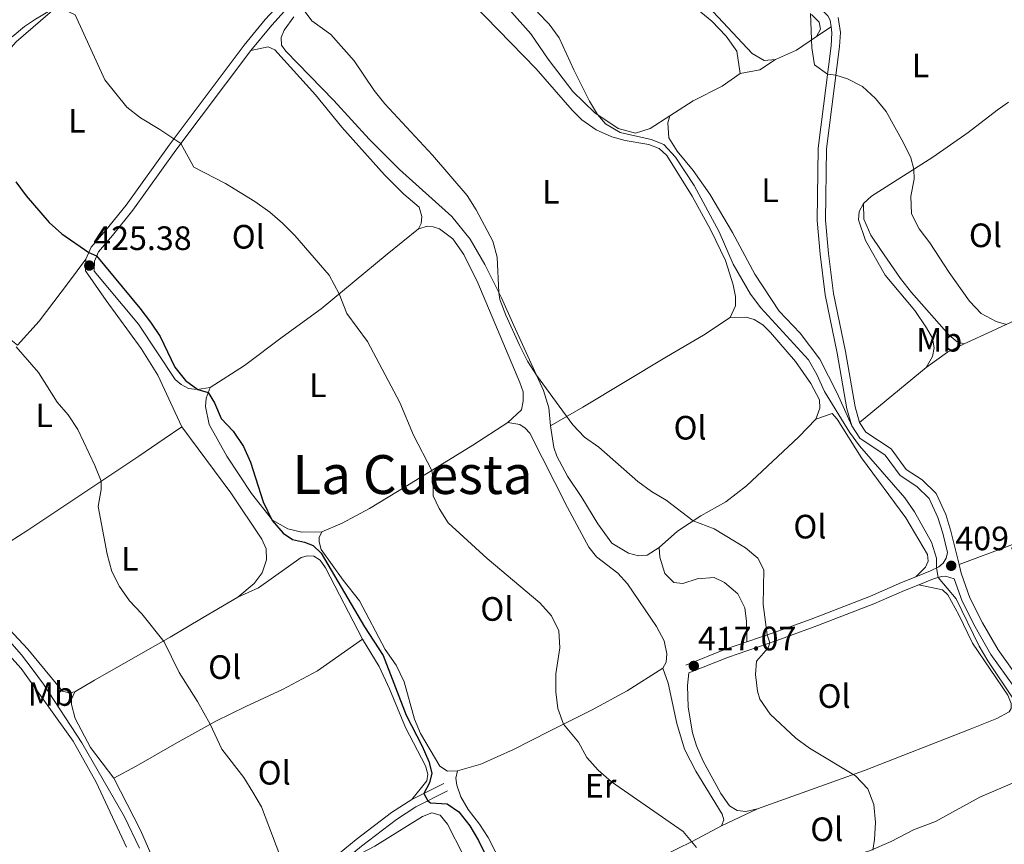
# Model space of a CAD drawing. Units: metres. Extents: x 566866 to 573762, y 701201 to 705897.
# Drawn here: x 572556 to 572848, y 702254 to 702498 of the extents above; entities that cross this region are included whole.
import ezdxf
from ezdxf.enums import TextEntityAlignment as Align

# ---------------------------------------------------------------- set-up
doc = ezdxf.new("R2010")
doc.units = ezdxf.units.M
doc.header["$MEASUREMENT"] = 0
doc.linetypes.add('DGN Style 3', pattern=[120.80467000000002, 86.28905, -34.51562000000001])
for name, color, linetype, lineweight in [('Altimetria', 7, 'Continuous', 0), ('Entidades rusticas', 7, 'Continuous', 0), ('Textos rotulacion', 7, 'Continuous', 0), ('Viales-ffcc', 7, 'Continuous', 0)]:
    doc.layers.add(name, color=color, linetype=linetype, lineweight=lineweight)
doc.styles.add('Style-Arial', font='txt')
doc.styles.add('Style-Arial Narrow', font='txt')
doc.styles.add('Style-Times New Roman', font='txt')

# ---------------------------------------------------------------- blocks, each defined once
blk = doc.blocks.new('5PATER')
at = {"layer": 'Altimetria', "linetype": 'Continuous', "lineweight": 0}
h = blk.add_hatch(color=250, dxfattribs=at)
edge = h.paths.add_edge_path()
edge.add_ellipse((1.001171767711639e-08, 1.001171767711639e-08), major_axis=(-1.095731443231309, -1.110710700762829), ratio=0.999422240966032, start_angle=0, end_angle=360)

msp = doc.modelspace()

# ---------------------------------------------------------------- linework, layer by layer
at = {"layer": 'Altimetria', "color": 30, "linetype": 'Continuous', "lineweight": 0, "flags": 128}
for points, elevation in [([(572659.4040000001, 702403.1780000001), (572653.2790000001, 702411.443), (572651.0079999999, 702417.3289999999), (572648.0050000001, 702422.821), (572637.821, 702434.588), (572634.2550000001, 702438.2509999999), (572630.45, 702441.4950000001), (572626.0519999999, 702444.6370000001), (572617.338, 702450.02), (572607.949, 702454.825), (572604.1159999999, 702461.794), (572597.895, 702465.98), (572592.1440000001, 702469.3659999999), (572588.1499999999, 702472.591), (572581.595, 702480.666), (572572.771, 702499.8940000001), (572568.21, 702502.0730000001), (572564.452, 702507.6799999999), (572559.038, 702513.672), (572553.199, 702522.013)], 420), ([(572739.452, 702361.794), (572727.8729999999, 702371.8840000001), (572723.6510000001, 702374.9110000001), (572720.1680000001, 702378.533), (572709.4720000001, 702393.2250000001), (572706.746, 702397.415), (572704.4380000001, 702402.094), (572700.398, 702410.99), (572698.6129999999, 702415.6610000001), (572698.244, 702417.7), (572697.837, 702428.135), (572696.469, 702432.9450000001), (572691.5789999999, 702442.206), (572688.9029999999, 702446.4310000001), (572678.6869999999, 702458.3389999999), (572664.5660000001, 702473.567), (572661.3360000001, 702477.5120000001), (572655.483, 702486.2749999999), (572648.53, 702494.0349999999), (572642.888, 702498.105), (572640.3389999999, 702501.5800000001)], 415), ([(572850.875, 702297.054), (572843.081, 702308.713), (572840.584, 702313.0449999999), (572833.771, 702327.0549999999), (572828.4140000001, 702333.3500000001), (572827.8659999999, 702336.163), (572827.861, 702339.0349999999), (572826.389, 702343.8130000001), (572821.3589999999, 702352.794), (572818.5120000001, 702356.9040000001), (572805.0830000001, 702372.2690000001), (572802.1669999999, 702376.381), (572794.6910000001, 702388.442), (572792.4720000001, 702393.4610000001), (572790.0079999999, 702397.8160000001), (572775.8570000001, 702413.1810000001), (572772.8670000001, 702417.1880000001), (572767.729, 702426.0519999999), (572763.503, 702435.6400000001), (572756.118, 702449.3770000001), (572750.6270000001, 702457.815), (572747.1529999999, 702461.541), (572743.3659999999, 702463.0079999999), (572734.1969999999, 702465.0889999999), (572729.842, 702467.6570000001), (572727.459, 702470.3759999999), (572725.1540000001, 702474.3940000001), (572720.469, 702483.6030000001), (572716.152, 702493.064), (572713.1980000001, 702497.105), (572709.712, 702500.693)], 410), ([(572848.619, 702408.2679999999), (572845.581, 702409.095), (572841.1840000001, 702411.4739999999), (572837.6499999999, 702415.1610000001), (572831.6499999999, 702423.588), (572825.9269999999, 702432.392), (572822.756, 702436.554), (572820.466, 702441), (572820.344, 702446.246), (572821.2790000001, 702451.283), (572821.216, 702454.172), (572820.3090000001, 702457.527), (572818.1740000001, 702462.048), (572813.0050000001, 702471.2760000001), (572809.837, 702475.1599999999), (572805.994, 702478.665), (572801.5220000001, 702480.9739999999), (572798.132, 702482.0860000001), (572795.6410000001, 702482.307), (572791.7450000001, 702485.131), (572790.96, 702490.0900000001), (572790.618, 702500.298)], 405), ([(572555.321, 702401.6610000001), (572561.953, 702394.048), (572567.473, 702385.284), (572570.6950000001, 702381.46), (572573.5900000001, 702377.1400000001), (572578.622, 702366.4890000001), (572580.4820000001, 702361.842), (572580.4979999999, 702359.3459999999), (572579.574, 702354.3600000001), (572582.2820000001, 702340.2039999999), (572583.686, 702335.158), (572585.9199999999, 702330.685), (572588.9380000001, 702326.3970000001), (572592.537, 702322.5800000001), (572599.2139999999, 702314.2450000001), (572603.5900000001, 702305.247), (572609.04, 702296.6030000001), (572612.7990000001, 702289.885), (572616.237, 702282.5530000001), (572622.74, 702274.105), (572625.452, 702269.8119999999), (572627.9739999999, 702265.48), (572633.4580000001, 702251.165)], 430), ([(572756.7890000001, 702253.415), (572752.9110000001, 702258.135), (572731.6939999999, 702272.8870000001), (572727.6680000001, 702276.2660000001), (572724.3470000001, 702280.004), (572721.912, 702284.628), (572717.4539999999, 702289.9450000001), (572715.76, 702294.557), (572715.206, 702299.5260000001), (572715.1710000001, 702304.7749999999), (572716.341, 702312.5419999999), (572716.0800000001, 702317.534), (572713.908, 702322.0260000001), (572710.4010000001, 702325.875), (572694.854, 702338.9809999999), (572683.297, 702349.5430000001), (572680.619, 702353.7420000001), (572678.8740000001, 702357.4890000001), (572678.8589999999, 702362.5630000001), (572678.439, 702365.0160000001), (572673.038, 702375.4240000001), (572668.9240000001, 702385.131), (572659.4040000001, 702403.1780000001)], 420), ([(572809.0120000001, 702252.6400000001), (572809.5819999999, 702255.797), (572809.8260000001, 702260.791), (572809.3929999999, 702266.112), (572807.585, 702270.767), (572803.9610000001, 702274.575), (572790.257, 702282.767), (572786.2379999999, 702285.7690000001), (572778.6370000001, 702292.8300000001), (572775.6070000001, 702297.361), (572774.899, 702299.669), (572774.3289999999, 702304.638), (572774.5730000001, 702308.53), (572778.057, 702312.517), (572778.584, 702313.99), (572777.7409999999, 702316.3430000001), (572776.5800000001, 702325.3570000001), (572776.7930000001, 702335.6370000001), (572774.99, 702339.044), (572771.369, 702342.1499999999), (572762.0630000001, 702347.781), (572755.8840000001, 702350.1440000001), (572747.808, 702356.253), (572743.452, 702358.794), (572739.452, 702361.794)], 415), ([(572540.4909999999, 702329.021), (572556.8640000001, 702310.467), (572560.0660000001, 702306.274), (572563.3940000001, 702301.7990000001), (572574.7609999999, 702284.3999999999), (572587.4240000001, 702262.456), (572591.8859999999, 702253.226)], 435)]:
    msp.add_lwpolyline(points, dxfattribs=dict(at, elevation=elevation))
at = {"layer": 'Altimetria', "color": 30, "linetype": 'Continuous', "lineweight": 30, "elevation": 425, "flags": 128}
msp.add_lwpolyline([(572555.2139999999, 702450.514), (572558.2690000001, 702446.31), (572565.148, 702438.4369999999), (572568.8459999999, 702435.071), (572576.8840000001, 702429.5789999999), (572579.173, 702428.575), (572591.9480000001, 702413.105), (572595.071, 702408.9140000001), (572598.0109999999, 702404.665), (572602.3640000001, 702395.592), (572605.439, 702391.649), (572609.148, 702389.0079999999), (572612.1980000001, 702388.0630000001), (572614.027, 702385.014), (572616.0590000001, 702380.4070000001), (572619.6270000001, 702376.6200000001), (572622.679, 702372.092), (572624.774, 702367.456), (572628.473, 702355.7760000001), (572631.1399999999, 702350.1910000001), (572634.456, 702346.4369999999), (572637.1969999999, 702344.587), (572640.7280000001, 702343.7960000001), (572643.274, 702342.777), (572645.618, 702340.551), (572658.49, 702318.712), (572664.0290000001, 702310.2890000001), (572670.817, 702292.541), (572675.5349999999, 702283.4140000001), (572677.514, 702278.8230000001), (572678.4820000001, 702275.4369999999), (572677.7450000001, 702272.5860000001), (572676.024, 702269.3840000001), (572677.229, 702267.193), (572678.0430000001, 702266.652), (572683.0279999999, 702266.3640000001), (572686.4240000001, 702263.996), (572689.719, 702259.8049999999), (572692.3060000001, 702255.45), (572696.9269999999, 702246.0619999999)], dxfattribs=at)
at = {"layer": 'Entidades rusticas', "color": 92, "linetype": 'Continuous', "lineweight": 0, "extrusion": (0.1198977202899968, 0.0778739984243272, 0.9897273245892878), "elevation": 123783.1823014458, "flags": 128}
msp.add_lwpolyline([(277137.2859883688, -854084.911987558), (277137.2859883688, -854090.129941755)], dxfattribs=at)
at = {"layer": 'Entidades rusticas', "color": 92, "linetype": 'Continuous', "lineweight": 0, "extrusion": (-0.00026793162179443, 0.135114982230368, 0.9908298894308415), "elevation": 95165.08001488165, "flags": 128}
msp.add_lwpolyline([(-574184.2754935517, -694870.0696620725), (-574178.3563967443, -694865.954656485), (-574172.1129895088, -694863.2088523968)], dxfattribs=at)
at = {"layer": 'Entidades rusticas', "color": 92, "linetype": 'Continuous', "lineweight": 0, "extrusion": (0.1862431901821777, -0.08440856594445222, 0.9788711192521548), "elevation": 47777.73840358497, "flags": 128}
msp.add_lwpolyline([(876283.7474418404, -226735.4592648656), (876279.055767301, -226732.4418282021), (876275.6460285087, -226727.4535212382)], dxfattribs=at)
at = {"layer": 'Entidades rusticas', "color": 92, "linetype": 'Continuous', "lineweight": 0, "extrusion": (0.02332484202524458, 0.08119696403117482, 0.9964251124779109), "elevation": 70798.57466249699, "flags": 128}
msp.add_lwpolyline([(-356638.9747861971, -830245.0681811064), (-356645.8024798627, -830250.9156678489), (-356663.8282873204, -830266.6470643701)], dxfattribs=at)
at = {"layer": 'Entidades rusticas', "color": 92, "linetype": 'Continuous', "lineweight": 0, "extrusion": (0.2456154964578049, -0.1187282181254866, 0.9620689362621231), "elevation": 57692.7922153195, "flags": 128}
msp.add_lwpolyline([(881697.4458771558, -201969.8626279199), (881693.069919578, -201966.3546464094), (881686.183983651, -201962.4984326697)], dxfattribs=at)
at = {"layer": 'Entidades rusticas', "color": 92, "linetype": 'Continuous', "lineweight": 0, "extrusion": (0.04205457730893701, 0.0346439943595045, 0.9985144997355749), "elevation": 48830.85458608146, "flags": 128}
msp.add_lwpolyline([(177915.2663820047, -887383.5369799417), (177915.2663820047, -887358.0077854767)], dxfattribs=at)
at = {"layer": 'Entidades rusticas', "color": 92, "linetype": 'Continuous', "lineweight": 0, "extrusion": (0.08901550775851663, -0.04577219601999351, 0.9949779622936384), "elevation": 19250.65901600258, "flags": 128}
msp.add_lwpolyline([(886582.7174856677, -187298.9360989472), (886564.6765276575, -187283.8103516902), (886552.6050030501, -187272.6708482608)], dxfattribs=at)
at = {"layer": 'Entidades rusticas', "color": 92, "linetype": 'Continuous', "lineweight": 0, "extrusion": (0.1330658970452864, 0.06255053933382872, 0.9891313851418225), "elevation": 120556.9973248645, "flags": 128}
msp.add_lwpolyline([(391882.0299202515, -808171.8110555299), (391882.0299202515, -808159.8478654036)], dxfattribs=at)
at = {"layer": 'Entidades rusticas', "color": 92, "linetype": 'Continuous', "lineweight": 0}
for points in [[(572690.5590000001, 702503.192, 412.34), (572709.2990000001, 702483.962, 412.185), (572720.014, 702471.7069999999, 411.969), (572722.8910000001, 702468.808, 411.876), (572727.128, 702465.8940000001, 411.722), (572731.788, 702463.7579999999, 411.598), (572735.7239999999, 702462.726, 411.475), (572742.75, 702461.5449999999, 411.228), (572745.7309999999, 702460.2849999999, 411.166), (572748.0109999999, 702458.243, 411.166), (572755.5730000001, 702446.227, 411.166), (572761.102, 702436.1939999999, 411.166), (572765.382, 702427.227, 411.166), (572767.727, 702419.935, 411.197), (572768.3559999999, 702416.514, 411.166), (572768.358, 702413.7949999999, 411.197), (572766.825, 702410.348, 411.197)], [(572754.869, 702503.3640000001, 407.706), (572761.3289999999, 702498.007, 407.552), (572765.646, 702493.581, 407.366), (572768.729, 702489.1089999999, 407.243), (572769.736, 702482.5419999999, 407.428)], [(572555.7550000001, 702402.1410000001, 429.892), (572552.76, 702404.4820000001, 429.706), (572538.757, 702417.8400000001, 429.243), (572530.673, 702429.6950000001, 428.872), (572526.706, 702433.229, 428.78), (572523.162, 702437.6030000001, 428.625), (572522.4169999999, 702440.405, 428.44), (572522.706, 702444.548, 428.1), (572526.7949999999, 702451.1470000001, 427.482), (572533.666, 702460.128, 426.216), (572539.4950000001, 702468.416, 425.382), (572550.1200000001, 702486.061, 423.343), (572555.361, 702491.933, 422.509), (572567.6100000001, 702502.439, 420.022)], [(572748.888, 702469.9680000001, 408.955), (572743.0930000001, 702466.2749999999, 409.559), (572738.754, 702464.8929999999, 409.714), (572733.6399999999, 702466.2820000001, 409.806), (572726.726, 702470.862, 410.023), (572720.192, 702477.206, 410.177), (572712.908, 702486.7849999999, 410.393), (572707.781, 702494.26, 410.239), (572701.3600000001, 702501.44, 410.177)], [(572761.7890000001, 702500.7930000001, 406.162), (572773.277, 702488.4539999999, 405.884), (572776.824, 702486.4280000001, 405.915), (572780.2180000001, 702486.686, 405.791)], [(572792.3670000001, 702493.5079999999, 404.864), (572793.5149999999, 702495.6229999999, 404.741), (572793.1810000001, 702497.6880000001, 404.895), (572790.9280000001, 702500.0079999999, 404.988)], [(572713.6259999999, 702378.217, 415.243), (572713.098, 702383.523, 415.058), (572711.551, 702388.7250000001, 415.058), (572702.6969999999, 702407.8910000001, 414.811), (572699.044, 702416.094, 414.965), (572694.1030000001, 702426.0109999999, 415.181), (572689.81, 702433.4950000001, 415.367), (572684.3829999999, 702440.2239999999, 415.274), (572668.8600000001, 702454.088, 415.583), (572659.8840000001, 702463.0900000001, 415.799), (572649.4269999999, 702474.5150000001, 415.737), (572635.223, 702489.1359999999, 415.614), (572633.9340000001, 702490.943, 415.552), (572633.845, 702493.166, 415.49), (572634.682, 702495.4010000001, 415.398), (572637.5689999999, 702499.2660000001, 415.274)], [(572674.4839999999, 702436.5819999999, 417.654), (572675.2679999999, 702438.105, 417.593), (572675.459, 702440.1769999999, 417.562), (572674.683, 702442.9780000001, 417.562), (572670.1570000001, 702446.784, 417.562), (572664.4639999999, 702452.5519999999, 417.562), (572651.811, 702466.6680000001, 417.284), (572644.033, 702476.21, 417.222), (572631.976, 702489.56, 416.635), (572629.9269999999, 702490.4310000001, 416.419), (572624.845, 702489.335, 416.543)], [(572769.736, 702482.5419999999, 407.428), (572764.4380000001, 702478.8319999999, 407.552), (572755.8430000001, 702474.4010000001, 408.231), (572748.888, 702469.9680000001, 408.955)], [(572849.2069999999, 702474.0689999999, 403.025), (572845.875, 702471.719, 403.137), (572837.2450000001, 702465.095, 403.662), (572826.8640000001, 702457.7390000001, 404.588), (572808.656, 702446.24, 405.916), (572806.304, 702444.0800000001, 406.287)], [(572748.888, 702469.9680000001, 408.955), (572748.2949999999, 702467.8910000001, 409.047), (572748.658, 702463.4780000001, 409.047), (572751.085, 702459.585, 409.078), (572755.882, 702453.8360000001, 409.078), (572760.818, 702446.8230000001, 409.109), (572767.4439999999, 702435.4439999999, 408.985), (572774.1140000001, 702423.1089999999, 408.677), (572781.3530000001, 702412.1699999999, 408.677), (572787.5179999999, 702405.6969999999, 408.677), (572793.3589999999, 702397.923, 408.738), (572798.456, 702387.8840000001, 408.893), (572802.842, 702378.2180000001, 409.161)], [(572806.304, 702444.0800000001, 406.287), (572804.9750000001, 702441.685, 406.967), (572804.851, 702439.212, 407.183), (572806.872, 702433.121, 407.461), (572812.682, 702422.844, 407.523), (572821.459, 702412.419, 407.646), (572824.9510000001, 702407.2720000001, 407.584), (572826.719, 702404.2050000001, 407.523), (572827.2479999999, 702401.3700000001, 407.554), (572826.754, 702398.8, 407.77), (572824.818, 702395.4709999999, 407.77)], [(572806.304, 702444.0800000001, 406.287), (572806.423, 702439.3859999999, 406.163), (572808.4890000001, 702434.685, 406.039), (572811.291, 702430.395, 406.039), (572817.2339999999, 702421.8189999999, 405.978), (572820.497, 702417.719, 405.916), (572831.649, 702405.098, 405.853), (572833.9909999999, 702403.088, 405.853), (572836.098, 702402.527, 405.761)], [(572612.787, 702389.612, 424.882), (572622.993, 702396.131, 423.955), (572634.0719999999, 702404.5150000001, 422.504), (572645.645, 702412.905, 420.712), (572665.186, 702429.023, 418.118), (572674.4839999999, 702436.5819999999, 417.654)], [(572674.4839999999, 702436.5819999999, 417.654), (572677.131, 702437.294, 417.654), (572678.8319999999, 702437.1599999999, 417.654), (572680.7550000001, 702436.504, 417.623), (572684.622, 702433.5549999999, 417.314), (572687.922, 702428.932, 417.345), (572692.041, 702420.5179999999, 417.314), (572704.5430000001, 702391.048, 417.19), (572705.442, 702388.2790000001, 417.19), (572705.4450000001, 702385.561, 417.221), (572704.9510000001, 702382.9909999999, 417.345), (572700.9820000001, 702379.236, 417.53)], [(572555.7550000001, 702402.1410000001, 429.892), (572562.121, 702409.1810000001, 428.309), (572570.8459999999, 702420.656, 426.579), (572576.0090000001, 702427.5730000001, 425.191)], [(572604.361, 702377.976, 428.154), (572597.253, 702393.2720000001, 427.721), (572592.3999999999, 702401.0889999999, 427.474), (572581.939, 702415.294, 426.856), (572575.8859999999, 702424.122, 425.593)], [(572578.385, 702424.033, 425.593), (572591.6129999999, 702408.318, 425.315), (572602.409, 702391.986, 425.222), (572604.158, 702390.432, 425.191), (572606.3659999999, 702389.2550000001, 425.098), (572608.9639999999, 702388.9780000001, 425.006), (572612.787, 702389.612, 424.882)], [(572766.825, 702410.348, 411.197), (572758.889, 702405.092, 411.629), (572747.9099999999, 702398.655, 412.185), (572723.196, 702383.74, 414.749), (572713.6259999999, 702378.217, 415.243)], [(572766.825, 702410.348, 411.197), (572771.5190000001, 702410.3740000001, 411.135), (572773.9380000001, 702409.663, 411.042), (572776.521, 702408.088, 410.98), (572778.71, 702405.8910000001, 410.919), (572786.1070000001, 702397.24, 410.733), (572790.696, 702390.81, 410.671), (572793.2579999999, 702385.899, 410.671), (572793.3500000001, 702383.46, 410.733), (572792.1540000001, 702380.2320000001, 410.888)], [(572645.8700000001, 702346.896, 424.202), (572639.9410000001, 702346.73, 424.511), (572635.7579999999, 702347.791, 424.696), (572631.2479999999, 702350.2990000001, 424.943), (572625.0660000001, 702358.193, 425.437), (572617.702, 702369.223, 425.375), (572612.4890000001, 702378.642, 425.406), (572611.435, 702383.973, 425.221), (572611.56, 702386.3840000001, 425.128), (572612.787, 702389.612, 424.882)], [(572821.8030000001, 702333.5549999999, 410.782), (572824.6710000001, 702336.432, 411.09), (572825.422, 702338.1400000001, 411.183), (572825.273, 702340.1769999999, 411.368), (572818.777, 702350.97, 411.368), (572805.7390000001, 702368.788, 411.152), (572798.494, 702380.19, 410.936), (572797.0220000001, 702381.8400000001, 410.905), (572792.1540000001, 702380.2320000001, 410.888)], [(572548.5050000001, 702340.8389999999, 433.683), (572558.497, 702347.1710000001, 432.54), (572591.648, 702369.294, 428.71), (572599.1840000001, 702374.3910000001, 428.123), (572604.361, 702377.976, 428.154)], [(572604.361, 702377.976, 428.154), (572618.9340000001, 702358.416, 427.783), (572628.092, 702344.69, 427.752), (572629.362, 702341.8330000001, 427.69), (572629.4950000001, 702338.591, 427.659), (572628.1529999999, 702334.682, 427.69), (572625.7820000001, 702331.595, 427.659), (572621.013, 702327.49, 427.598)], [(572700.9820000001, 702379.236, 417.53), (572690.5619999999, 702372.497, 418.487), (572671.003, 702360.426, 420.928), (572659.9639999999, 702353.7720000001, 422.472), (572651.8929999999, 702349.4410000001, 423.707), (572645.8700000001, 702346.896, 424.202)], [(572746.8189999999, 702306.5279999999, 419.012), (572747.848, 702308.301, 419.012), (572748.003, 702310.743, 419.012), (572747.277, 702314.565, 418.919), (572744.939, 702318.7990000001, 418.889), (572736.3500000001, 702331.4199999999, 418.672), (572733.531, 702334.629, 418.703), (572727.2309999999, 702339.494, 418.889), (572724.9110000001, 702342.2760000001, 418.827), (572718.588, 702354.091, 418.178), (572707.4439999999, 702376.102, 417.777), (572706.098, 702377.568, 417.777), (572704.5090000001, 702378.6300000001, 417.715), (572700.9820000001, 702379.236, 417.53)], [(572745.73, 702342.223, 416.046), (572742.236, 702339.987, 416.231), (572739.6440000001, 702339.7690000001, 416.417), (572736.669, 702340.5360000001, 416.386), (572731.7209999999, 702343.5020000001, 416.262), (572727.5730000001, 702349.2590000001, 416.2), (572722.844, 702357.047, 416.015), (572718.5959999999, 702363.327, 415.706), (572715.466, 702369.219, 415.459), (572714.6000000001, 702371.8030000001, 415.428), (572713.6259999999, 702378.217, 415.243)], [(572792.1540000001, 702380.2320000001, 410.888), (572787.121, 702375.0120000001, 411.32), (572771.6699999999, 702360.4269999999, 413.173), (572765.5490000001, 702355.78, 414.069), (572758.125, 702351.611, 414.81), (572751.2, 702347.078, 415.397), (572745.73, 702342.223, 416.046)], [(572645.8700000001, 702346.896, 424.202), (572645.118, 702345.2180000001, 424.449), (572645.104, 702343.8589999999, 424.449), (572645.625, 702341.6410000001, 424.449), (572652.193, 702332.548, 423.985), (572657.0249999999, 702326.429, 423.522), (572664.6159999999, 702312.0349999999, 423.584), (572667.916, 702307.4110000001, 423.398), (572670.263, 702302.467, 423.46), (572673.3019999999, 702291.4450000001, 423.398), (572675.084, 702287.1740000001, 423.306), (572680.763, 702277.4510000001, 423.429), (572683.129, 702275.967, 423.398), (572686.031, 702276.095, 423.275)], [(572572.737, 702299.466, 433.188), (572571.01, 702299.1969999999, 433.219), (572569.058, 702299.729, 433.25), (572558.835, 702312.145, 433.343), (572550.6340000001, 702320.9099999999, 433.682), (572543.99, 702328.6429999999, 434.022), (572542.815, 702331.2239999999, 433.93), (572543.0630000001, 702333.6980000001, 433.93), (572544.5700000001, 702336.744, 433.899), (572548.5050000001, 702340.8389999999, 433.683)], [(572621.013, 702327.49, 427.598), (572627.0630000001, 702330.3130000001, 427.35), (572639.7409999999, 702339.304, 426.3), (572641.6510000001, 702339.729, 426.146), (572643.537, 702339.628, 426.084), (572645.4040000001, 702338.5079999999, 426.053), (572646.9140000001, 702336.2409999999, 426.053), (572657.8929999999, 702315.0930000001, 425.991)], [(572745.73, 702342.223, 416.046), (572745.9809999999, 702339.3840000001, 416.2), (572747.4920000001, 702334.5220000001, 416.354), (572750.1200000001, 702331.8360000001, 416.293), (572752.7490000001, 702331.5900000001, 416.293), (572756.9950000001, 702332.909, 416.169), (572762.0560000001, 702333.311, 415.891), (572765.163, 702331.8659999999, 415.768), (572769.0349999999, 702328.4539999999, 415.613), (572771.125, 702324.31, 415.428), (572771.638, 702320.3, 415.52), (572771.747, 702314.2660000001, 415.722)], [(572849.46, 702293.601, 410.797), (572850.0660000001, 702294.5660000001, 410.766), (572850.048, 702296.0789999999, 410.766), (572849.0290000001, 702298.507, 410.673), (572838.523, 702313.916, 410.673), (572834.5590000001, 702322.2380000001, 410.642), (572831.274, 702328.1599999999, 410.673), (572829.71, 702329.685, 410.735), (572822.631, 702331.193, 410.795)], [(572621.013, 702327.49, 427.598), (572610.7080000001, 702321.494, 428.493), (572600.987, 702315.6599999999, 429.729), (572578.5630000001, 702302.966, 432.787), (572572.737, 702299.466, 433.188)], [(572584.263, 702273.9680000001, 433.774), (572590.892, 702277.4780000001, 433.125), (572602.885, 702284.3900000001, 431.58), (572614.513, 702290.835, 429.727), (572623.325, 702295.1440000001, 428.461), (572634.26, 702300.159, 427.287), (572644.571, 702305.753, 426.515), (572657.8929999999, 702315.0930000001, 425.991)], [(572657.8929999999, 702315.0930000001, 425.991), (572662.8430000001, 702306.9680000001, 426.238), (572665.9510000001, 702300.365, 425.991), (572670.6329999999, 702288.9310000001, 425.899), (572676.6100000001, 702277.6059999999, 425.806), (572677.2890000001, 702275.1429999999, 425.744), (572676.912, 702273.162, 425.713), (572672.4990000001, 702267.595, 425.641)], [(572588.014, 702253.531, 436.803), (572578.977, 702272.7949999999, 436.584), (572572.2180000001, 702284.9140000001, 436.337), (572556.7860000001, 702306.44, 436.121), (572554.092, 702309.496, 436.152), (572551.6910000001, 702311.2890000001, 436.183), (572549.8330000001, 702311.6980000001, 436.214), (572544.068, 702309.8019999999, 436.432)], [(572686.031, 702276.095, 423.275), (572692.9569999999, 702278.064, 422.595), (572702.665, 702282.4469999999, 421.483), (572713.317, 702287.8910000001, 420.217), (572725.69, 702294.0349999999, 419.568), (572736.2450000001, 702299.818, 419.228), (572746.8189999999, 702306.5279999999, 419.012)], [(572764.1969999999, 702259.8189999999, 419.444), (572764.8859999999, 702261.588, 419.352), (572764.4010000001, 702263.3119999999, 419.29), (572756.584, 702276.004, 419.074), (572753.2919999999, 702282.513, 418.703), (572750.9750000001, 702290.0830000001, 418.394), (572748.4480000001, 702302.0989999999, 418.58), (572746.8189999999, 702306.5279999999, 419.012)], [(572754.55, 702305.0689999999, 417.068), (572754.131, 702301.3870000001, 416.882), (572754.3659999999, 702294.9029999999, 416.82), (572755.663, 702287.351, 416.728), (572756.791, 702283.5349999999, 416.697), (572758.763, 702278.956, 416.697), (572764.0700000001, 702269.415, 417.191), (572766.5860000001, 702265.7390000001, 417.531), (572768.827, 702264.3770000001, 417.716), (572771.487, 702264.1000000001, 417.685), (572774.906, 702264.8530000001, 417.685)], [(572572.737, 702299.466, 433.188), (572571.713, 702297.321, 433.249), (572571.7320000001, 702295.777, 433.28), (572572.8330000001, 702291.621, 433.373), (572577.3570000001, 702282.9650000001, 433.558), (572584.263, 702273.9680000001, 433.774)], [(572774.906, 702264.8530000001, 417.685), (572806.6140000001, 702276.1769999999, 414.688), (572837.878, 702288.4240000001, 411.476), (572845.747, 702291.6400000001, 410.982), (572849.46, 702293.601, 410.797)], [(572862.6030000001, 702279.831, 410.642), (572856.632, 702275.494, 410.951), (572851.075, 702272.7390000001, 411.105), (572840.781, 702268.318, 411.97), (572827.587, 702261.1440000001, 412.742), (572821.1000000001, 702258.655, 413.854), (572814.4709999999, 702255.145, 414.534), (572808.0179999999, 702252.378, 415.09), (572803.0930000001, 702250.9580000001, 415.244), (572788.22, 702247.1300000001, 416.82), (572782.3470000001, 702244.9580000001, 417.345), (572774.2690000001, 702241.1510000001, 418.148), (572766.419, 702236.452, 418.796), (572751.9610000001, 702226.575, 420.773), (572743.038, 702221.2139999999, 422.101), (572734.659, 702216.756, 423.213), (572726.659, 702211.746, 424.109)], [(572686.031, 702276.095, 423.275), (572685.5930000001, 702273.9580000001, 423.336), (572685.8670000001, 702271.8300000001, 423.429), (572687.0519999999, 702268.415, 423.491), (572689.1980000001, 702264.673, 423.583), (572692.588, 702260.298, 423.954), (572695.138, 702256.406, 424.17), (572701.247, 702244.4340000001, 424.386), (572704.73, 702240.0290000001, 424.572), (572708.915, 702236.281, 424.973), (572712.0190000001, 702235.0830000001, 425.066), (572715.4169999999, 702235.0630000001, 425.004)], [(572584.263, 702273.9680000001, 433.774), (572592.175, 702258.5279999999, 433.743), (572596.942, 702247.683, 433.774), (572600.4469999999, 702238.953, 434.021), (572604.4569999999, 702231.959, 433.867), (572606.943, 702228.2209999999, 433.929), (572609.007, 702226.115, 433.929), (572611.3940000001, 702225.4340000001, 433.929), (572614.933, 702226.5590000001, 433.805), (572619.405, 702229.672, 433.218), (572623.973, 702231.804, 432.131)], [(572650.771, 702248.196, 428.493), (572661.544, 702253.7949999999, 427.844), (572675.676, 702262.618, 427.319), (572678.443, 702263.6410000001, 427.319), (572680.923, 702262.9299999999, 427.319), (572683.118, 702260.27, 427.319), (572687.709, 702251.2139999999, 427.35), (572690.9550000001, 702245.9709999999, 427.442), (572698.25, 702235.527, 427.813), (572701.7550000001, 702231.8019999999, 427.937), (572705.564, 702228.544, 427.967)], [(572715.4169999999, 702235.0630000001, 425.004), (572723.649, 702238.871, 424.788), (572729.4780000001, 702242.094, 424.078), (572746.669, 702250.831, 420.927), (572755.574, 702255.172, 420), (572764.1969999999, 702259.8189999999, 419.444)]]:
    msp.add_polyline3d(points, dxfattribs=at)
at = {"layer": 'Viales-ffcc', "color": 250, "linetype": 'DGN Style 3', "lineweight": 0, "extrusion": (0.004118763228200752, 0.1155597715489496, 0.9932919887872975), "elevation": 83953.01369078668, "flags": 128}
msp.add_lwpolyline([(-547192.7453925798, -717481.6743739108), (-547192.7453925798, -717478.1978621534)], dxfattribs=at)
at = {"layer": 'Viales-ffcc', "color": 250, "linetype": 'DGN Style 3', "lineweight": 0, "extrusion": (0.3324331126101477, -0.7695329554572131, 0.5452588890661167), "elevation": -349819.0019885011, "flags": 128}
msp.add_lwpolyline([(804324.5008426271, 228038.8966938755), (804317.8296488067, 228039.8069042966), (804305.1405806392, 228040.5023861779)], dxfattribs=at)
at = {"layer": 'Viales-ffcc', "color": 250, "linetype": 'DGN Style 3', "lineweight": 0, "extrusion": (0.1426836610801514, 0.07243522081893744, 0.9871142343445749), "elevation": 133000.0733648691, "flags": 128}
msp.add_lwpolyline([(366963.4943599876, -817791.2457102342), (366963.4943599876, -817801.9945580792)], dxfattribs=at)
at = {"layer": 'Viales-ffcc', "color": 250, "linetype": 'DGN Style 3', "lineweight": 0}
for points in [[(572717.52, 702574.0449999999, 402.84), (572715.098, 702570.189, 403.23), (572712.0390000001, 702566.4880000001, 403.698), (572705.46, 702560.4480000001, 404.404), (572700.837, 702556.493, 405.609), (572696.4510000001, 702552.3459999999, 406.381), (572692.04, 702547.638, 407.462), (572685.791, 702542.0050000001, 408.574), (572679.118, 702536.8630000001, 409.47), (572672.3, 702532.6570000001, 409.995), (572665.22, 702528.727, 410.859), (572653.824, 702520.986, 412.191), (572641.787, 702511.4210000001, 413.516), (572634.7520000001, 702504.686, 414.504), (572629.125, 702498.477, 415.215), (572622.8800000001, 702490.882, 416.543), (572600.6070000001, 702461.291, 420.249), (572587.926, 702443.6070000001, 422.535), (572581.906, 702436.163, 423.74), (572577.5619999999, 702431.1329999999, 424.852), (572576.0090000001, 702427.5730000001, 425.191)], [(572796.6980000001, 702496.321, 404.118), (572796.3999999999, 702498.3430000001, 404.002), (572795.7660000001, 702499.571, 403.879), (572777.041, 702517.7220000001, 403.23), (572752.227, 702540.6510000001, 402.705), (572735.5730000001, 702557.2050000001, 402.728), (572730.659, 702561.787, 402.767), (572723.7960000001, 702567.53, 402.829), (572721.027, 702570.831, 402.86), (572719.7520000001, 702571.4280000001, 402.825)], [(572802.842, 702378.2180000001, 409.161), (572801.3840000001, 702383.263, 409.027), (572798.514, 702399.777, 408.394), (572794.952, 702417.0120000001, 407.959), (572793.45, 702429.0260000001, 408.049), (572792.52, 702439.064, 407.681), (572792.875, 702460.462, 406.385), (572796.7080000001, 702490.73, 404.466), (572796.9569999999, 702494.578, 404.219), (572796.6980000001, 702496.321, 404.118)], [(572802.842, 702378.2180000001, 409.161), (572805.1939999999, 702374.5619999999, 409.099), (572812.733, 702369.598, 409.068), (572817.193, 702363.506, 409.13), (572822.088, 702360.271, 409.022), (572825.7220000001, 702356.771, 408.972), (572828.3389999999, 702351.087, 408.99), (572829.777, 702346.4299999999, 409.068), (572831.1529999999, 702340.74, 409.068), (572830.8019999999, 702339.098, 409.16), (572829.8629999999, 702337.5730000001, 409.5), (572828.6089999999, 702336.538, 409.871), (572826.119, 702335.281, 410.303), (572821.8030000001, 702333.5549999999, 410.782)], [(572821.8030000001, 702333.5549999999, 410.782), (572817.4950000001, 702331.8319999999, 411.261), (572808.3530000001, 702327.8489999999, 411.937), (572790.7649999999, 702321.048, 413.763), (572779.807, 702317.0590000001, 414.751), (572771.747, 702314.2660000001, 415.722)], [(572865.5689999999, 702291.4210000001, 407.863), (572860.4140000001, 702292.834, 407.952), (572855.733, 702295.8770000001, 408.046), (572850.854, 702301.0460000001, 408.175), (572844.02, 702310.5490000001, 408.45), (572839.3629999999, 702318.699, 408.388), (572835.4809999999, 702326.351, 408.543), (572833.139, 702332.9650000001, 409.003)], [(572623.973, 702231.804, 432.131), (572627.861, 702235.1440000001, 431.55), (572634.6200000001, 702240.274, 430.438), (572649.2760000001, 702250.203, 428.493), (572656.038, 702255.7320000001, 427.566), (572666.53, 702263.7309999999, 426.445), (572672.4990000001, 702267.595, 425.641)]]:
    msp.add_polyline3d(points, dxfattribs=at)
at = {"layer": 'Viales-ffcc', "color": 250, "linetype": 'Continuous', "lineweight": 0}
for points in [[(572719.7520000001, 702571.4280000001, 402.825), (572718.6070000001, 702571.075, 402.997), (572717.129, 702568.7220000001, 403.23), (572713.8559999999, 702564.763, 403.698), (572707.119, 702558.5760000001, 404.404), (572702.51, 702554.6329999999, 405.609), (572698.2239999999, 702550.581, 406.381), (572693.7930000001, 702545.8500000001, 407.462), (572687.3940000001, 702540.0830000001, 408.574), (572680.541, 702534.8030000001, 409.47), (572673.5630000001, 702530.5, 409.995), (572666.531, 702526.595, 410.859), (572655.307, 702518.97, 412.191), (572643.432, 702509.5360000001, 413.516), (572636.5449999999, 702502.94, 414.504), (572631.0179999999, 702496.842, 415.215), (572624.845, 702489.335, 416.543)], [(572554.1129999999, 702493.352, 422.244), (572557.838, 702496.4280000001, 421.525), (572561.075, 702498.635, 420.947), (572567.6100000001, 702502.439, 420.023)], [(572805.1429999999, 702379.263, 409.161), (572803.8230000001, 702383.8260000001, 409.027), (572800.9709999999, 702400.2450000001, 408.394), (572797.4210000001, 702417.4210000001, 407.959), (572795.935, 702429.297, 408.049), (572795.021, 702439.159, 407.681), (572795.372, 702460.283, 406.385), (572799.1969999999, 702490.493, 404.466), (572799.4680000001, 702494.682, 404.219), (572798.8130000001, 702499.1200000001, 404.002)], [(572624.845, 702489.335, 416.543), (572602.622, 702459.81, 420.249), (572589.915, 702442.092, 422.535), (572583.825, 702434.56, 423.74), (572579.7010000001, 702429.7860000001, 424.852), (572578.49, 702427.01, 425.191), (572578.385, 702424.033, 425.593)], [(572834.5819999999, 702337.196, 409.068), (572832.1880000001, 702347.0930000001, 409.068), (572830.6780000001, 702351.9820000001, 408.99), (572827.7949999999, 702358.244, 408.972), (572823.6570000001, 702362.23, 409.022), (572818.946, 702365.345, 409.13), (572814.4839999999, 702371.439, 409.068), (572807.0109999999, 702376.3589999999, 409.099), (572805.1429999999, 702379.263, 409.161)], [(572880.521, 702293.112, 407.243), (572873.4199999999, 702293.7620000001, 407.524), (572865.9299999999, 702293.9140000001, 407.863), (572861.4510000001, 702295.1429999999, 407.952), (572857.3459999999, 702297.81, 408.046), (572852.787, 702302.6410000001, 408.175), (572846.125, 702311.902, 408.45), (572841.564, 702319.8859999999, 408.388), (572837.784, 702327.338, 408.543), (572835.2080000001, 702334.6130000001, 409.068), (572834.5819999999, 702337.196, 409.068)], [(572833.139, 702332.9650000001, 409.003), (572830.622, 702333.683, 409.345), (572829.4180000001, 702333.6370000001, 409.777), (572827.048, 702332.96, 410.303), (572822.631, 702331.193, 410.795)], [(572822.631, 702331.193, 410.795), (572818.4580000001, 702329.5249999999, 411.261), (572809.304, 702325.5360000001, 411.937), (572791.6440000001, 702318.7069999999, 413.763), (572780.6440000001, 702314.7039999999, 414.751), (572766.297, 702309.7309999999, 416.485), (572754.55, 702305.0689999999, 417.068)], [(572650.771, 702248.196, 428.493), (572657.587, 702253.7690000001, 427.566), (572667.969, 702261.6840000001, 426.445), (572673.7479999999, 702265.426, 425.641), (572683.091, 702270.169, 423.921)]]:
    msp.add_polyline3d(points, dxfattribs=at)

# ---------------------------------------------------------------- block references
at = {"layer": 'Altimetria', "color": 250, "linetype": 'Continuous', "lineweight": 0}
for p in [(572576.9979999999, 702425.6710000001, 425.376), (572832.2679999999, 702336.798, 409.269), (572756.0320000001, 702307.1610000001, 417.068)]:
    msp.add_blockref('5PATER', p, dxfattribs=at)

# ---------------------------------------------------------------- texts
at = {"layer": 'Altimetria', "color": 250, "linetype": 'Continuous', "lineweight": 0, "style": 'Style-Arial'}
for s, p in [('425.38', (572578.156, 702430.283, 425.376)), ('409.27', (572833.4850000001, 702341.4099999999, 409.269)), ('417.07', (572757.2490000001, 702311.773, 417.068))]:
    msp.add_text(s, height=7.000002, dxfattribs=at).set_placement(p)
at = {"layer": 'Entidades rusticas', "color": 92, "linetype": 'Continuous', "lineweight": 0, "style": 'Style-Arial Narrow'}
for s, p in [('L', (572823.1801597835, 702484.943001, 403.874)), ('L', (572573.3081597835, 702468.5600009998, 421.781)), ('L', (572713.6991597833, 702447.534001, 413.35)), ('L', (572778.6001597834, 702447.9780009999, 407.98)), ('Ol', (572842.4016021108, 702434.6310009998, 404.123)), ('Ol', (572624.098602111, 702434.2010009999, 421.006)), ('Mb', (572828.7108623525, 702403.717001, 406.909)), ('L', (572644.6951597834, 702390.236001, 422.103)), ('L', (572563.6231597834, 702381.342001, 430.566)), ('Ol', (572754.9326021108, 702377.673001, 413.095)), ('Ol', (572790.4146021109, 702348.3930009999, 413.408)), ('L', (572589.0341597833, 702338.892001, 429.661)), ('Ol', (572697.7046021109, 702324.0250009999, 420.786)), ('Ol', (572617.0966021109, 702306.807001, 428.541)), ('Mb', (572565.5868623527, 702298.848001, 434.846)), ('Ol', (572797.588602111, 702298.2450009999, 414.249)), ('Ol', (572631.7526021108, 702275.541001, 429.098)), ('Er', (572728.4348385227, 702271.7050009998, 420.318)), ('Ol', (572795.4176021109, 702258.8030009998, 416.085))]:
    msp.add_text(s, height=7.000002, dxfattribs=at).set_placement(p, align=Align.MIDDLE_CENTER)
at = {"layer": 'Textos rotulacion', "color": 250, "linetype": 'Continuous', "lineweight": 0, "style": 'Style-Times New Roman'}
msp.add_text('La Cuesta', height=11.500002, dxfattribs=at).set_placement((572672.7266309375, 702363.804001, 420.599), align=Align.MIDDLE_CENTER)

doc.saveas('drawing.dxf')
